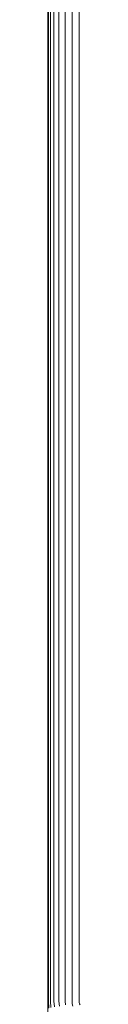
# Model space of a CAD drawing. Units: millimetres. Extents: x 1008 to 578302, y -1972 to 596964.
# Drawn here: x 4222 to 4226, y 6309 to 6437 of the extents above; entities that cross this region are included whole.
import ezdxf

# ---------------------------------------------------------------- set-up
doc = ezdxf.new("R2010")
doc.units = ezdxf.units.MM
doc.layers.add('Контур', color=7, linetype='Continuous', lineweight=15)

msp = doc.modelspace()

# ---------------------------------------------------------------- linework, layer by layer
at = {"layer": 'Контур'}
for p, q in [((4221.872, 7009.197), (4221.872, 6309.197)), ((4221.955, 7009.197), (4221.955, 6309.197)), ((4222.223, 7009.197), (4222.223, 6309.197)), ((4222.687, 7009.197), (4222.687, 6309.197)), ((4223.336, 7009.197), (4223.336, 6309.197)), ((4224.136, 7009.197), (4224.135, 6309.197)), ((4225.031, 7009.197), (4225.031, 6309.197)), ((4225.962, 7009.197), (4225.962, 6309.197)), ((4221.872, 6324.197), (4221.871, 6324.197)), ((4221.871, 6324.197), (4221.871, 6324.113)), ((4221.871, 6324.197), (4221.872, 6324.197)), ((4221.871, 6324.197), (4221.872, 6324.197)), ((4221.872, 6324.113), (4221.871, 6324.113)), ((4221.871, 6324.113), (4221.871, 6323.846)), ((4221.872, 6323.846), (4221.871, 6323.846)), ((4221.871, 6323.846), (4221.871, 6323.382)), ((4221.872, 6323.382), (4221.871, 6323.382)), ((4221.871, 6323.382), (4221.871, 6322.732)), ((4221.872, 6322.732), (4221.871, 6322.732)), ((4221.871, 6322.732), (4221.871, 6321.933)), ((4221.872, 6321.933), (4221.871, 6321.933)), ((4221.871, 6321.933), (4221.871, 6321.037)), ((4221.872, 6321.037), (4221.871, 6321.037)), ((4221.871, 6321.037), (4221.871, 6320.107)), ((4221.872, 6320.107), (4221.871, 6320.107)), ((4221.871, 6319.197), (4221.871, 6320.107)), ((4221.871, 6293.845), (4221.871, 6319.197)), ((4221.872, 6309.197), (4221.955, 6308.287)), ((4221.955, 6309.197), (4222.037, 6308.302)), ((4222.223, 6309.197), (4222.3, 6308.351)), ((4222.687, 6309.197), (4222.756, 6308.435)), ((4223.336, 6309.197), (4223.395, 6308.553)), ((4224.135, 6309.197), (4224.181, 6308.699)), ((4225.031, 6309.197), (4225.062, 6308.862)), ((4225.962, 6309.197), (4225.977, 6309.031)), ((4225.977, 6309.031), (4226.026, 6308.862)), ((4225.062, 6308.862), (4225.16, 6308.519)), ((4226.11, 6308.699), (4226.026, 6308.862))]:
    msp.add_line(p, q, dxfattribs=at)

doc.saveas('drawing.dxf')
